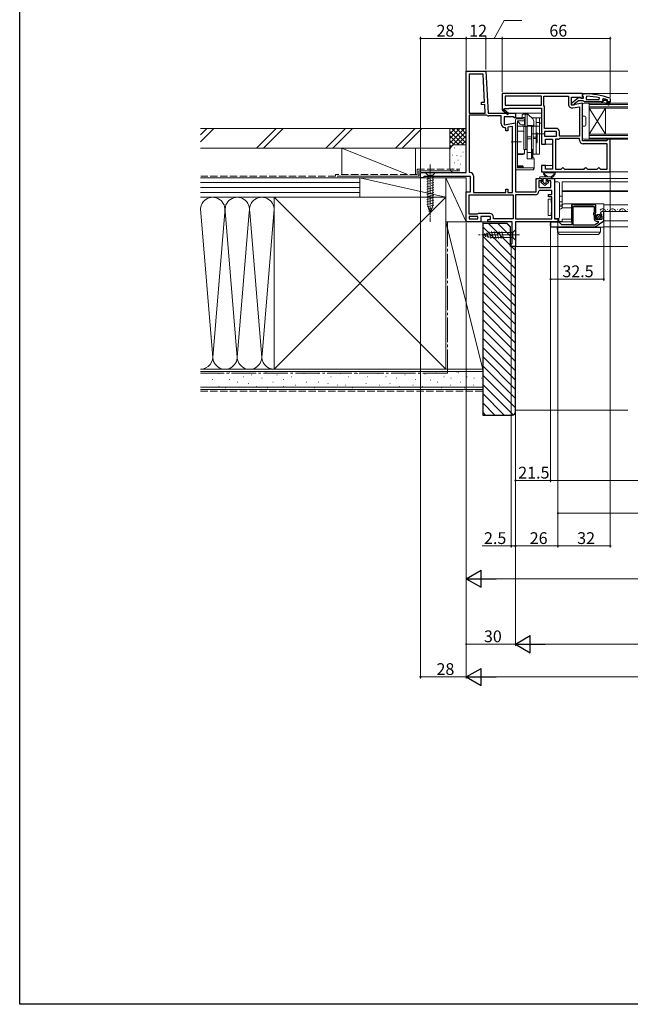
# Model space of a CAD drawing. Extents: x 0 to 1386, y 0 to 2241.
# Drawn here: x 0 to 373, y 0 to 602 of the extents above; entities that cross this region are included whole.
import ezdxf

# ---------------------------------------------------------------- set-up
doc = ezdxf.new("R2010")
doc.units = 0
doc.linetypes.add('YCENTER_1', pattern=[13, 10, -1, 1, -1])
doc.linetypes.add('YHIDDEN_1', pattern=[4, 3, -1])
for name, color, linetype, lineweight in [('YKK_11', 7, 'CONTINUOUS', 30), ('YKK_12', 2, 'CONTINUOUS', 13), ('YKK_13', 4, 'CONTINUOUS', 13), ('YKK_D', 6, 'CONTINUOUS', 13), ('YSS_K', 3, 'CONTINUOUS', 13)]:
    doc.layers.add(name, color=color, linetype=linetype, lineweight=lineweight)
doc.layers.add('YKK_ZWAK', color=7, linetype='CONTINUOUS')
doc.styles.get("Standard").update_dxf_attribs({"font": 'txt', "bigfont": 'BIGFONT'})

msp = doc.modelspace()

# ---------------------------------------------------------------- linework, layer by layer
at = {"layer": 'YKK_11', "color": 0, "linetype": 'ByBlock', "lineweight": -2, "ltscale": 0.5}
for p, q in [((273, 508.1), (273, 570)), ((273, 570), (285, 570)), ((274.8, 568.2), (274.8, 544.5)), ((283.29, 568.2), (274.8, 568.2)), ((274.8, 568.2), (274.8, 544.5)), ((284.18, 551.18), (283.29, 568.2)), ((285, 570), (286.34, 544.5)), ((344, 556.5), (295, 556.5)), ((295, 556.5), (295, 546.63)), ((319, 554.7), (296.8, 554.7)), ((296.8, 554.7), (296.8, 549.3)), ((319, 554.7), (296.8, 554.7)), ((319, 549.3), (319, 554.7)), ((320.4, 549.3), (320.4, 554.7)), ((320.4, 554.7), (335.4, 554.7)), ((335.4, 554.7), (335.4, 549.89)), ((337.2, 549.29), (337.2, 554.1)), ((337.2, 554.1), (342.56, 554.1)), ((342.56, 554.1), (343.42, 553.56)), ((343.42, 553.56), (344, 553.88)), ((344, 553.88), (344, 556.5)), ((282.19, 551.08), (284.18, 551.18)), ((282.27, 549.58), (282.19, 551.08)), ((284.26, 549.68), (282.27, 549.58)), ((284.53, 544.5), (284.26, 549.68)), ((296.8, 549.3), (319, 549.3)), ((299, 547.2), (299, 547.5)), ((299, 547.5), (319, 547.5)), ((319, 547.5), (319, 532.43)), ((320.45, 549.14), (320.4, 549.3)), ((320.8, 535.1), (320.8, 547.92)), ((344, 550.49), (337.2, 549.29)), ((338.1, 547.62), (342.2, 548.35)), ((342.2, 548.35), (342.2, 530.3)), ((342.2, 548.35), (342.2, 530.3)), ((344, 527.5), (344, 550.49)), ((274.8, 544.5), (284.53, 544.5)), ((285.39, 543.1), (274.8, 543.1)), ((274.8, 543.1), (274.8, 508.6)), ((285.65, 543.03), (285.39, 543.1)), ((286.34, 544.5), (303, 544.5)), ((294.4, 542.7), (286.84, 542.7)), ((294.4, 537.89), (294.4, 542.7)), ((295, 546.63), (294.92, 546.5)), ((294.92, 546.5), (298.34, 543.6)), ((296.07, 546.9), (296.25, 547.2)), ((298.86, 544.21), (296.14, 546.52)), ((301.56, 542.1), (296.2, 542.1)), ((296.2, 542.1), (296.2, 537.29)), ((296.25, 547.2), (299, 547.2)), ((298.34, 543.6), (298.86, 544.21)), ((302.42, 541.56), (301.56, 542.1)), ((303, 541.88), (302.42, 541.56)), ((303, 544.5), (303, 541.88)), ((296.2, 537.29), (303, 538.49)), ((297.2, 535.09), (296.7, 535.59)), ((301.2, 536.35), (298.4, 535.85)), ((298.4, 535.85), (298.4, 533.59)), ((301.2, 496), (301.2, 536.35)), ((301.2, 496), (301.2, 536.35)), ((303, 538.49), (303, 496.4)), ((297.2, 533.59), (297.2, 535.09)), ((298.4, 533.59), (297.2, 533.59)), ((319, 532.43), (319.19, 532.04)), ((319.19, 531.57), (319, 531.18)), ((319, 531.18), (319, 525.5)), ((319.19, 532.04), (319.19, 531.57)), ((328, 535.1), (320.8, 535.1)), ((328.2, 533.3), (320.8, 533.3)), ((320.8, 533.3), (320.8, 530.3)), ((328.2, 533.3), (320.8, 533.3)), ((320.8, 530.3), (328.2, 530.3)), ((328.2, 530.3), (328.2, 533.3)), ((330, 530.3), (330, 533.1)), ((342.2, 530.3), (330, 530.3)), ((319, 525.5), (321.5, 525.5)), ((321.5, 525.5), (321.5, 528.5)), ((321.5, 528.5), (325.7, 528.5)), ((325.7, 528.5), (325.7, 510.3)), ((327.5, 528.5), (327.5, 510.3)), ((328.67, 528.5), (327.5, 528.5)), ((327.5, 528.5), (327.5, 510.3)), ((330, 528.9), (329.89, 528.87)), ((342.2, 528.9), (330, 528.9)), ((342.2, 528), (342.2, 528.9)), ((358.7, 527.5), (344, 527.5)), ((359.2, 525.7), (344.5, 525.7)), ((359.2, 528), (358.7, 527.5)), ((359.7, 528.5), (359.2, 528)), ((359.2, 510.3), (359.2, 525.7)), ((361, 528.5), (359.7, 528.5)), ((361, 508.5), (361, 528.5)), ((321.5, 512.5), (319, 512.5)), ((319, 512.5), (319, 508.5)), ((321.5, 510.3), (321.5, 512.5)), ((331.5, 510.8), (332, 511.3)), ((332, 511.3), (332.5, 510.8)), ((345.5, 510.8), (346, 511.3)), ((346, 511.3), (346.5, 510.8)), ((353.5, 510.8), (354, 511.3)), ((354, 511.3), (354.5, 510.8)), ((245, 505), (245, 508.1)), ((245, 508.1), (273, 508.1)), ((246.82, 505.35), (246.35, 505)), ((247.3, 505.7), (246.82, 505.35)), ((275.5, 505.7), (247.3, 505.7)), ((274.8, 508.6), (275.3, 508.1)), ((275.5, 496.4), (275.5, 505.7)), ((277.3, 506.1), (277.3, 496)), ((319, 508.5), (361, 508.5)), ((325.7, 510.3), (321.5, 510.3)), ((327.5, 510.3), (331, 510.3)), ((331, 510.3), (331.5, 510.8)), ((332.5, 510.8), (333, 510.3)), ((333, 510.3), (345, 510.3)), ((345, 510.3), (345.5, 510.8)), ((346.5, 510.8), (347, 510.3)), ((347, 510.3), (353, 510.3)), ((353, 510.3), (353.5, 510.8)), ((354.5, 510.8), (355, 510.3)), ((355, 510.3), (359.2, 510.3)), ((246.35, 505), (245, 505)), ((315.6, 496.4), (315.6, 504.5)), ((315.6, 504.5), (319.2, 504.5)), ((319.2, 503), (317.4, 503)), ((317.4, 503), (317.4, 499)), ((319.2, 504.5), (319.2, 503)), ((322.7, 503), (322.7, 504.5)), ((322.7, 504.5), (327, 504.5)), ((324.6, 503), (322.7, 503)), ((324.6, 499), (324.6, 503)), ((327, 504.5), (327, 479.8)), ((273, 478), (273, 496.4)), ((273, 496.4), (275.5, 496.4)), ((274.8, 494.6), (301.6, 494.6)), ((274.8, 482.7), (274.8, 494.6)), ((274.8, 494.6), (301.6, 494.6)), ((277.3, 496), (297.2, 496)), ((297.2, 496), (297.2, 498)), ((297.2, 498), (298.4, 498)), ((298.4, 498), (298.4, 496)), ((298.4, 496), (301.2, 496)), ((301.6, 494.6), (301.6, 479.8)), ((303, 496.4), (315.6, 496.4)), ((315.11, 494.6), (303, 494.6)), ((303, 494.6), (303, 479.8)), ((317.4, 499), (324.6, 499)), ((317.9, 497.2), (317.4, 496.74)), ((325.2, 497.2), (317.9, 497.2)), ((323.2, 493.2), (323.2, 494.7)), ((323.2, 494.7), (325.2, 494.7)), ((325.2, 494.7), (325.2, 497.2)), ((325.2, 493.2), (323.2, 493.2)), ((325.2, 479.8), (325.2, 493.2)), ((338.83, 488.5), (337.5, 488.5)), ((337.5, 488.5), (337.5, 476.2)), ((338.4, 476), (338.4, 487.3)), ((338.4, 487.3), (351.2, 487.3)), ((339, 488.4), (338.83, 488.5)), ((339.17, 488.3), (339, 488.4)), ((350.43, 488.3), (339.17, 488.3)), ((350.6, 488.4), (350.43, 488.3)), ((350.77, 488.5), (350.6, 488.4)), ((352.1, 488.5), (350.77, 488.5)), ((351.2, 487.3), (351.2, 484)), ((352.1, 483.67), (352.1, 488.5)), ((279.7, 482.7), (274.8, 482.7)), ((280, 481.3), (274.8, 481.3)), ((274.8, 481.3), (274.8, 479.8)), ((280.1, 482.9), (279.7, 482.7)), ((280, 479.8), (280, 481.3)), ((280.5, 483.1), (280.1, 482.9)), ((287.3, 483.1), (280.5, 483.1)), ((287.8, 481.3), (281.8, 481.3)), ((281.8, 481.3), (281.8, 478)), ((287.8, 479.5), (287.8, 481.3)), ((351.2, 484), (350.96, 483.71)), ((351.09, 482.16), (351.2, 481.93)), ((351.2, 481.93), (351.2, 479.7)), ((351.65, 483.13), (352.1, 483.67)), ((351.8, 482.8), (351.65, 483.13)), ((352.1, 482.5), (351.8, 482.8)), ((352.1, 479.5), (352.1, 482.5)), ((354.9, 483.12), (355.15, 482.91)), ((355.15, 482.91), (355.47, 482.99)), ((355.74, 482.52), (355.16, 481.95)), ((355.16, 481.95), (355.27, 481.7)), ((355.27, 481.7), (355.9, 481.7)), ((355.47, 482.99), (355.74, 482.52)), ((355.9, 481.7), (355.9, 479.5)), ((357, 484.3), (356.2, 484.3)), ((357, 478.7), (357, 484.3)), ((277.24, 478), (273, 478)), ((274.8, 479.8), (280, 479.8)), ((274.8, 479.8), (280, 479.8)), ((277.43, 478.12), (277.24, 478)), ((277.97, 478.12), (277.43, 478.12)), ((278.16, 478), (277.97, 478.12)), ((281.8, 478), (278.16, 478)), ((286.2, 478), (286.2, 479.5)), ((286.2, 479.5), (287.8, 479.5)), ((301, 478), (286.2, 478)), ((289.6, 479.8), (289.6, 480.8)), ((301.6, 479.8), (289.6, 479.8)), ((301, 465.09), (301, 478)), ((303, 479.8), (325.2, 479.8)), ((303, 479.8), (325.2, 479.8)), ((329, 478), (303, 478)), ((303, 478), (303, 463)), ((329.7, 477.8), (324.5, 477.8)), ((324.5, 477.8), (324.5, 475)), ((327, 479.8), (329, 479.8)), ((329, 479.8), (329, 478)), ((331.3, 476.2), (329.7, 477.8)), ((337.5, 476.2), (331.3, 476.2)), ((351.39, 476), (338.4, 476)), ((351.39, 476), (338.4, 476)), ((353.5, 477.48), (351.39, 476)), ((351.7, 475), (357, 478.7)), ((355.9, 479.5), (352.1, 479.5)), ((352.4, 478.5), (353.5, 478.5)), ((353.5, 478.5), (353.5, 477.48)), ((324.5, 475), (351.7, 475)), ((300.5, 464.5), (300.75, 464.8)), ((300.5, 463), (300.5, 464.5)), ((300.75, 464.8), (301, 465.09)), ((303, 463), (300.5, 463))]:
    msp.add_line(p, q, dxfattribs=at)
at = {"layer": 'YKK_11', "color": 0, "linetype": 'ByBlock', "lineweight": -2}
for p, q in [((337.5, 550.78), (341.48, 553.89)), ((341.48, 553.89), (342.9, 553.7)), ((342.9, 553.7), (343.3, 553.5)), ((343.3, 553.5), (344.7, 553.5)), ((344, 555.26), (344, 556.3)), ((344, 556.3), (345, 556.3)), ((344.35, 554.78), (344, 555.26)), ((344.7, 554.3), (344.35, 554.78)), ((344.7, 553.5), (344.7, 554.3)), ((346.72, 554.76), (346.2, 554.26)), ((346.2, 554.26), (346.2, 552.8)), ((354.27, 552.8), (354.37, 553.79)), ((360.67, 553.55), (361, 553.08)), ((337.5, 549.3), (337.5, 550.78)), ((338.5, 549.3), (337.5, 549.3)), ((339, 549.81), (338.5, 549.3)), ((339.2, 550.21), (339, 549.81)), ((341.5, 552), (339.2, 550.21)), ((344.2, 552), (341.5, 552)), ((344.68, 551.65), (344.2, 552)), ((345.15, 551.3), (344.68, 551.65)), ((355.7, 551.3), (345.15, 551.3)), ((346.2, 552.8), (354.27, 552.8)), ((346.2, 552.8), (354.27, 552.8)), ((355.7, 551.3), (355.7, 551.1)), ((356.5, 551.3), (355.7, 551.3)), ((355.7, 551.1), (356, 550.8)), ((356, 550.8), (357.7, 550.8)), ((356.83, 553.22), (356.2, 552.73)), ((356.2, 552.73), (356.2, 552.38)), ((356.91, 552.4), (356.2, 552.4)), ((356.2, 552.4), (356.2, 552.38)), ((356.91, 552.4), (356.2, 552.4)), ((356.2, 552.38), (356.58, 551.9)), ((356.58, 551.9), (356.5, 551.3)), ((357.2, 552.14), (356.91, 552.4)), ((358.2, 552.14), (357.2, 552.14)), ((357.7, 550.8), (359.93, 549.52)), ((358.49, 552.4), (358.2, 552.14)), ((359.33, 552.4), (358.49, 552.4)), ((360.18, 549.95), (358.7, 550.8)), ((358.7, 550.8), (360.5, 550.8)), ((359.1, 551.9), (359.4, 552.2)), ((361, 551.3), (359.1, 551.3)), ((361, 551.3), (359.1, 551.3)), ((359.33, 552.4), (359.2, 552.5)), ((359.4, 552.21), (359.33, 552.4)), ((359.4, 552.2), (359.4, 552.21)), ((360.5, 550.8), (360.5, 550.3)), ((360.5, 550.3), (361, 550.3)), ((361, 553.08), (361, 551.3)), ((361, 550.3), (361, 551.3))]:
    msp.add_line(p, q, dxfattribs=at)
for centre, radius, start, end in [((345, 510.3), 46, 70.08295, 90), ((344.64, 507.39), 47.41, 78.14921, 87.47845), ((345.05, 510.3), 44.5, 71.46617, 74.64706), ((359.1, 551.6), 0.3, 89.99999, 270.00001), ((360.05, 549.74), 0.25, 239.99995, 59.99997)]:
    msp.add_arc(centre, radius, start, end, dxfattribs=at)
at = {"layer": 'YKK_11', "color": 0, "linetype": 'ByBlock', "lineweight": -2, "ltscale": 0.5}
for centre, radius, start, end in [((318.5, 547.92), 2.3, 359.99999, 32.20423), ((337.7, 549.89), 2.3, 180.00001, 279.99999), ((286.84, 545), 2.3, 238.9973, 270.00004), ((295.95, 546.68), 0.25, 59.99997, 319.64296), ((296.7, 537.89), 2.3, 180.00001, 269.99999), ((328, 533.1), 2, 0.00001, 89.99999), ((328.67, 530.7), 2.2, 270, 303.55733), ((344.5, 528), 2.3, 180.00001, 269.99999), ((275.3, 506.1), 2, 0.00001, 89.99999), ((315.11, 496.9), 2.3, 269.99999, 355.90396), ((287.3, 480.8), 2.3, 0.00001, 89.99999), ((351.8, 483), 1.1, 139.99999, 229.99481), ((356.2, 483), 1.3, 89.99998, 174.7841), ((352.4, 479.7), 1.2, 180.00001, 269.99999)]:
    msp.add_arc(centre, radius, start, end, dxfattribs=at)
at = {"layer": 'YKK_12'}
for p, q in [((284.32, 570), (371.75, 570)), ((343.5, 556.5), (371.75, 556.5)), ((302.5, 544.5), (319, 544.5)), ((302.5, 541.6), (307.2, 541.6)), ((312.9, 541.6), (319, 541.6)), ((302, 538.3), (303, 538.3)), ((317.8, 538.3), (319, 538.3)), ((320.3, 525.5), (325.7, 525.5)), ((320.3, 512.5), (325.7, 512.5)), ((360, 508.5), (371.75, 508.5)), ((326.5, 504.5), (371.75, 504.5)), ((331.5, 486.49), (331.5, 502.5)), ((331.5, 502.5), (371.75, 502.5)), ((331.5, 497), (371.75, 497)), ((331.5, 496.5), (371.75, 496.5)), ((357, 488.5), (371.75, 488.5)), ((357, 484.3), (371.75, 484.3)), ((280.8, 478), (286.7, 478)), ((357, 478.7), (371.75, 478.7)), ((357, 475), (371.75, 475)), ((302.5, 463), (371.75, 463))]:
    msp.add_line(p, q, dxfattribs=at)
at = {"layer": 'YKK_12', "linetype": 'Continuous'}
for p, q in [((348, 547.5), (348, 550.5)), ((348, 550.5), (371.75, 550.5)), ((348, 549.8), (371.75, 549.8)), ((371.75, 548.2), (348, 548.2)), ((371.75, 547.5), (348, 547.5)), ((348, 531.5), (348, 547.5)), ((348, 531.5), (358, 547.5)), ((348, 547.5), (358, 531.5)), ((358, 531.5), (358, 547.5)), ((348, 531.5), (371.75, 531.5)), ((348, 528.5), (348, 531.5)), ((348, 530.8), (371.75, 530.8)), ((371.75, 529.2), (348, 529.2)), ((371.75, 528.5), (348, 528.5)), ((356.3, 484.8), (356.5, 484.8)), ((359.3, 485.56), (359.5, 485.56)), ((362.3, 484.8), (362.5, 484.8)), ((365.3, 485.56), (365.5, 485.56)), ((368.3, 484.8), (368.5, 484.8)), ((371.3, 485.56), (371.5, 485.56))]:
    msp.add_line(p, q, dxfattribs=at)
for centre, start, end in [((356.4, 484.34), 29.20254, 150.79746), ((359.4, 486.02), 209.20254, 330.79746), ((362.4, 484.34), 29.20254, 150.79746), ((365.4, 486.02), 209.20254, 330.79746), ((368.4, 484.34), 29.20254, 150.79746), ((371.4, 486.02), 209.20254, 281.75205)]:
    msp.add_arc(centre, 1.72, start, end, dxfattribs=at)
at = {"layer": 'YKK_13'}
for p, q in [((344, 549.5), (344, 542.8)), ((347.7, 550.5), (345, 550.5)), ((348, 550.2), (348, 528.8)), ((307.2, 541), (307.2, 543.3)), ((310.49, 543.8), (307.7, 543.8)), ((309, 541.8), (307.7, 541.8)), ((309, 536.43), (309, 543.3)), ((310.3, 536.5), (310.3, 543.3)), ((313.61, 540.89), (310.85, 543.65)), ((317.8, 541.6), (313, 541.6)), ((313, 541.5), (313, 541.6)), ((315.8, 519.3), (315.8, 541.6)), ((317.8, 519.3), (317.8, 541.6)), ((344.3, 542.5), (345.5, 542.5)), ((346, 542), (346, 537)), ((303, 511), (303, 539.8)), ((308.5, 541), (304.2, 541)), ((304.2, 511), (304.2, 539.8)), ((308.5, 539.8), (304.2, 539.8)), ((304.2, 539.8), (305.94, 537.73)), ((304.2, 533.42), (304.2, 539.1)), ((309, 536.43), (304.7, 536.43)), ((308.5, 537.3), (306.86, 537.3)), ((308.1, 522.3), (308.1, 536.3)), ((309.3, 536.3), (308.1, 536.3)), ((308.5, 537.3), (308.5, 541)), ((309, 539.6), (308.5, 539.6)), ((309.3, 536.3), (310.3, 536.3)), ((309.3, 536.3), (309.3, 522.3)), ((309.3, 522.3), (309.3, 536.3)), ((313.2, 536.8), (310.3, 536.8)), ((310.3, 536.5), (312.8, 536.5)), ((310.3, 516.48), (310.3, 536.5)), ((310.3, 536.3), (310.3, 522.3)), ((312.8, 536.5), (312.8, 516.48)), ((312.8, 536.3), (313.8, 536.3)), ((312.8, 536.3), (312.8, 522.3)), ((317.8, 536.5), (313.8, 536.5)), ((313.8, 519.3), (313.8, 536.5)), ((313.8, 536.3), (313.8, 522.3)), ((314.2, 536.5), (314.2, 539.47)), ((317.8, 538.8), (315.8, 538.8)), ((344, 536.2), (344, 529.5)), ((345.5, 536.5), (344.3, 536.5)), ((307.5, 533.42), (304.2, 533.42)), ((310.3, 529.87), (312.8, 529.87)), ((320.3, 531.8), (313.3, 531.8)), ((313.8, 529.69), (315.8, 529.69)), ((316.4, 532.3), (315.8, 532.3)), ((315.8, 526.3), (315.8, 532.3)), ((316.4, 526.3), (316.4, 532.3)), ((306.7, 526.8), (300.5, 526.8)), ((310.3, 528.73), (312.8, 528.73)), ((313.8, 528.91), (315.8, 528.91)), ((316.4, 526.3), (315.8, 526.3)), ((345, 528.5), (347.7, 528.5)), ((307.5, 519.51), (304.2, 519.51)), ((307.5, 519.07), (304.2, 519.07)), ((304.2, 512.26), (304.2, 519.07)), ((309.3, 522.3), (308.1, 522.3)), ((308.5, 520.07), (308.5, 522.3)), ((309.3, 522.3), (310.3, 522.3)), ((310.3, 516.48), (310.3, 522.3)), ((312.8, 520.3), (310.3, 520.3)), ((312.8, 522.3), (313.8, 522.3)), ((313.2, 522.16), (312.8, 522.16)), ((312.8, 517.23), (312.8, 522.16)), ((313.2, 517.23), (313.2, 522.16)), ((313.6, 522.3), (313.6, 517.23)), ((317.8, 519.3), (313.8, 519.3)), ((304.2, 511.8), (304.2, 512.26)), ((304.2, 512.26), (307.33, 512.26)), ((307.7, 511.8), (304.7, 511.8)), ((307.6, 511.3), (304.7, 511.3)), ((307.7, 511), (307.7, 511.89)), ((313.9, 516.48), (310.3, 516.48)), ((313.9, 517.23), (312.8, 517.23)), ((314.4, 516.73), (314.4, 510.56)), ((304.2, 511), (314, 511)), ((304.2, 509.8), (314, 509.8)), ((314, 509.8), (314, 511)), ((327.26, 508.5), (320.34, 508.5)), ((322.17, 507.9), (321.74, 507.9)), ((323.4, 507.9), (322.97, 507.9)), ((324.63, 507.9), (324.2, 507.9)), ((325.86, 507.9), (325.43, 507.9))]:
    msp.add_line(p, q, dxfattribs=at)
at = {"layer": 'YKK_13', "linetype": 'YCENTER_1', "lineweight": 13, "ltscale": 0.5}
msp.add_line((251, 513.1), (251, 478.1), dxfattribs=at)
at = {"layer": 'YKK_13', "linetype": 'Continuous', "lineweight": 13, "ltscale": 0.5}
for p, q in [((254.1, 508.1), (247.9, 508.1)), ((247.9, 508.1), (249.45, 506.55)), ((249.45, 506.55), (249.45, 488.02)), ((252.55, 506.55), (249.45, 506.55)), ((254.1, 508.1), (252.55, 506.55)), ((252.55, 488.02), (252.55, 506.55)), ((248.9, 504.12), (253.1, 505.25)), ((248.9, 502.57), (253.1, 503.7)), ((248.9, 501.02), (253.1, 502.14)), ((248.9, 499.47), (253.1, 500.59)), ((248.9, 497.91), (253.1, 499.04)), ((248.9, 496.36), (253.1, 497.49)), ((248.9, 494.81), (253.1, 495.93)), ((248.9, 493.25), (253.1, 494.38)), ((248.9, 491.7), (253.1, 492.83)), ((248.9, 490.15), (253.1, 491.27)), ((248.9, 488.6), (253.1, 489.72)), ((249.16, 487.11), (253.1, 488.17)), ((251, 483.1), (249.45, 488.02)), ((251, 483.1), (252.55, 488.02)), ((249.61, 485.68), (252.65, 486.49)), ((250.06, 484.25), (252.11, 484.8))]:
    msp.add_line(p, q, dxfattribs=at)
at = {"layer": 'YKK_13', "linetype": 'Continuous'}
for p, q in [((318.3, 505.5), (325.85, 505.5)), ((325.85, 505.5), (324.4, 504.5)), ((324.4, 504.5), (325.85, 505.5)), ((319.3, 504.5), (318.3, 504.5)), ((319.3, 504.5), (318.3, 504.5)), ((320.95, 500.2), (318.67, 502.14)), ((320.95, 500.2), (318.67, 502.14)), ((318.8, 502.5), (319.3, 502.5)), ((319.3, 502.5), (318.8, 502.5)), ((319.3, 502.5), (319.3, 504.5)), ((319.3, 502.5), (319.3, 504.5)), ((320, 504.2), (320, 502.2)), ((320, 504.2), (320, 502.2)), ((320.11, 501.97), (320.76, 501.42)), ((320.76, 501.42), (320.11, 501.97)), ((321.6, 504.5), (320.3, 504.5)), ((321.6, 504.5), (320.3, 504.5)), ((323.23, 502.14), (320.95, 500.2)), ((320.95, 500.2), (323.23, 502.14)), ((321.14, 501.42), (321.79, 501.97)), ((321.14, 501.42), (321.79, 501.97)), ((321.9, 502.2), (321.9, 504.2)), ((321.9, 502.2), (321.9, 504.2)), ((322.6, 504.5), (322.6, 502.5)), ((324.4, 504.5), (322.6, 504.5)), ((322.6, 502.5), (322.6, 504.5)), ((324.4, 504.5), (322.6, 504.5)), ((322.6, 502.5), (323.1, 502.5)), ((323.1, 502.5), (322.6, 502.5)), ((327, 501.49), (327, 501.99)), ((327, 481.01), (327, 501.49)), ((327.5, 502.49), (329, 502.5)), ((330, 501.5), (330, 481)), ((330.2, 493.8), (331.5, 493.77)), ((323, 491.8), (324.8, 491.8)), ((323, 489.8), (323, 491.8)), ((323, 483.8), (323, 489.8)), ((324.8, 491.8), (324.8, 490.2)), ((330.2, 490.3), (331.5, 490.27)), ((331.5, 488.33), (330.2, 488.3)), ((331.5, 487.54), (330.2, 487.52)), ((331.59, 488.01), (331.58, 487.41)), ((331.58, 486.91), (331.58, 487.41)), ((331.59, 488.01), (331.59, 488.01)), ((331.65, 488.15), (332.01, 488.51)), ((332.01, 488.51), (332.29, 488.8)), ((332.79, 489), (337.99, 489)), ((337.29, 488.31), (337.21, 479.5)), ((352.03, 489), (337.99, 489)), ((352.03, 489), (354.16, 489)), ((355.15, 489), (354.16, 489)), ((355.15, 489), (357, 489)), ((357, 489), (357, 488.31)), ((357, 484.3), (357, 488.31)), ((323, 481.8), (323, 483.8)), ((323, 481.8), (324.8, 481.8)), ((324.8, 483.4), (324.8, 481.8)), ((330, 485.6), (330.78, 486.06)), ((330.78, 486.06), (331.75, 486.63)), ((337.27, 486.56), (331.88, 486.6)), ((357, 479.5), (357, 484.3)), ((324.3, 477.1), (324.3, 475.7)), ((336.9, 478), (325.2, 478)), ((327, 480.51), (327, 481.01)), ((329, 480), (327.5, 480.01)), ((329, 478.6), (329, 480)), ((329, 478.3), (329, 478.6)), ((329.65, 478.34), (329, 478.3)), ((329.5, 478.6), (329.49, 480.13)), ((331.5, 478.3), (329.8, 478.3)), ((331.5, 478.3), (331.51, 479.3)), ((331.5, 478), (331.5, 478.3)), ((331.81, 479.6), (337.21, 479.65)), ((337.21, 479.5), (337.2, 478.3)), ((357, 478.4), (357, 479.5)), ((357, 474.96), (357, 478.4)), ((283, 470), (287.92, 471.55)), ((283, 470), (287.92, 471.55)), ((283, 470), (287.92, 468.45)), ((284.7, 468.89), (284.15, 470.94)), ((286.39, 468.35), (285.58, 471.39)), ((288.07, 467.9), (287.01, 471.84)), ((301.45, 471.55), (287.92, 471.55)), ((289.62, 467.9), (288.49, 472.1)), ((291.17, 467.9), (290.05, 472.1)), ((292.73, 467.9), (291.6, 472.1)), ((294.28, 467.9), (293.15, 472.1)), ((295.83, 467.9), (294.71, 472.1)), ((303, 473.1), (301.45, 471.55)), ((301.45, 471.55), (301.45, 468.45)), ((303, 466.9), (303, 473.1)), ((325.2, 474.8), (351.52, 474.8)), ((328.77, 471.89), (328.6, 474.6)), ((328.6, 474.6), (329.6, 474.6)), ((328.79, 471.8), (354.92, 471.8)), ((328.84, 471.71), (328.82, 471.73)), ((329.71, 470.51), (328.84, 471.71)), ((329.6, 474.6), (354.1, 474.6)), ((330.52, 470.3), (330.12, 470.3)), ((353.18, 470.3), (330.52, 470.3)), ((334.61, 474.6), (334.62, 474.8)), ((351.52, 474.8), (357, 474.8)), ((353.58, 470.3), (353.18, 470.3)), ((354.87, 471.71), (353.99, 470.51)), ((354.1, 474.6), (355.1, 474.6)), ((354.88, 471.73), (354.87, 471.71)), ((355.1, 474.6), (354.94, 471.89)), ((357, 474.8), (357, 474.96)), ((301.45, 468.45), (287.92, 468.45)), ((303, 466.9), (301.45, 468.45))]:
    msp.add_line(p, q, dxfattribs=at)
at = {"layer": 'YKK_13', "linetype": 'Continuous', "ltscale": 0.5}
for p, q in [((352.3, 481.11), (353.79, 482.6)), ((352.72, 480.12), (354.78, 482.17)), ((353.71, 479.7), (355.2, 481.18))]:
    msp.add_line(p, q, dxfattribs=at)
at = {"layer": 'YKK_13', "linetype": 'YCENTER_1'}
msp.add_line((305.5, 470), (280.5, 470), dxfattribs=at)
at = {"layer": 'YKK_13', "linetype": 'Continuous', "ltscale": 0.5}
msp.add_circle((353.75, 481.15), 1.45, dxfattribs=at)
at = {"layer": 'YKK_13'}
for centre, radius, start, end in [((345, 549.5), 1, 90, 180), ((347.7, 550.2), 0.3, 0, 90), ((307.7, 543.3), 0.5, 90, 180), ((307.7, 542.3), 0.5, 180, 270), ((309.5, 543.3), 0.5, 90, 180), ((309.8, 543.3), 0.5, 0, 90), ((310.49, 543.3), 0.5, 45, 90), ((344.3, 542.8), 0.3, 180, 270), ((345.5, 542), 0.5, 0, 90), ((304.2, 539.8), 1.2, 90, 180), ((304.7, 539.1), 0.5, 122.3074, 180), ((304.7, 535.93), 0.5, 90, 180), ((306.86, 538.5), 1.2, 220, 270), ((313.2, 537.8), 1, 270, 0), ((312.2, 539.47), 2, 0, 45), ((344.3, 536.2), 0.3, 90, 180), ((345.5, 537), 0.5, 270, 0), ((307.5, 532.42), 1, 36.8699, 90), ((345, 529.5), 1, 180, 270), ((347.7, 528.8), 0.3, 270, 0), ((307.5, 520.51), 1, 270, 0), ((307.5, 520.07), 1, 270, 0), ((313.2, 523.1), 1, 293.57818, 306.8699), ((304.7, 512.3), 0.5, 184.75484, 270), ((304.7, 511.8), 0.5, 180, 270), ((307.6, 511.8), 0.5, 270, 281.53696), ((313.9, 516.73), 0.5, 0, 90), ((313.9, 515.98), 0.5, 0, 90), ((304.2, 511), 1.2, 180, 270), ((313.9, 510.56), 0.5, 281.53696, 0), ((320.34, 508.2), 0.3, 90, 188.20609), ((321.12, 507.6), 0.3, 110.02209, 202.28177), ((321.03, 507.1), 0.2, 153.36701, 266.63299), ((320.58, 507.33), 0.3, 333.36701, 23.14776), ((320.91, 508.17), 0.3, 290.02209, 328.16514), ((321, 506.6), 0.3, 36.85224, 86.63299), ((321.34, 507.9), 0.2, 36.8699, 148.16514), ((321.74, 508.2), 0.3, 216.8699, 270), ((322.17, 508.2), 0.3, 270, 323.1301), ((322.57, 507.9), 0.2, 36.8699, 143.1301), ((322.97, 508.2), 0.3, 216.8699, 270), ((323.4, 508.2), 0.3, 270, 323.1301), ((323.8, 507.9), 0.2, 36.8699, 143.1301), ((324.2, 508.2), 0.3, 216.8699, 270), ((324.63, 508.2), 0.3, 270, 323.1301), ((325.03, 507.9), 0.2, 36.8699, 143.1301), ((325.43, 508.2), 0.3, 216.8699, 270), ((325.86, 508.2), 0.3, 270, 323.1301), ((326.26, 507.9), 0.2, 31.83486, 143.1301), ((326.6, 506.6), 0.3, 93.36701, 143.14776), ((326.69, 508.17), 0.3, 211.83486, 249.97791), ((326.57, 507.1), 0.2, 273.36701, 26.63299), ((326.48, 507.6), 0.3, 337.71823, 69.97791), ((327.02, 507.33), 0.3, 156.85224, 206.63299), ((327.26, 508.2), 0.3, 351.79391, 90)]:
    msp.add_arc(centre, radius, start, end, dxfattribs=at)
at = {"layer": 'YKK_13', "linetype": 'Continuous'}
for centre, radius, start, end in [((318.3, 505), 0.5, 90.11462, 269.88538), ((318.3, 505), 0.5, 89.88541, 270), ((323.8, 508.7), 3.8, 188.20609, 237.36313), ((323.8, 508.7), 3.2, 202.28177, 203.14776), ((323.8, 508.7), 3.2, 216.85224, 323.14776), ((323.8, 508.7), 3.8, 302.63687, 351.79391), ((323.8, 508.7), 3.2, 336.85224, 337.71823), ((318.3, 505), 0.5, 269.88533, 269.99998), ((318.8, 502.3), 0.202, 90, 229.53619), ((318.8, 502.3), 0.202, 90, 229.53619), ((320.3, 504.2), 0.3, 90, 180), ((320.3, 504.2), 0.3, 90, 180), ((320.3, 502.2), 0.3, 180, 229.53619), ((320.3, 502.2), 0.3, 180, 229.53619), ((320.95, 501.65), 0.3, 229.53619, 310.46381), ((320.95, 501.65), 0.3, 229.53619, 310.46381), ((321.6, 504.2), 0.3, 0, 90), ((321.6, 504.2), 0.3, 0, 90), ((321.6, 502.2), 0.3, 310.46381, 0), ((321.6, 502.2), 0.3, 310.46381, 0), ((323.1, 502.3), 0.202, 310.46378, 89.99997), ((323.1, 502.3), 0.202, 310.46381, 90), ((327.5, 501.99), 0.5, 90.5, 180), ((329, 501.5), 1, 0, 90), ((330.2, 494), 0.2, 180, 269), ((325.3, 490.2), 0.5, 233.1301, 258.46304), ((330.2, 490.5), 0.2, 180, 269), ((330.2, 488.1), 0.2, 91, 180), ((331.79, 488.01), 0.2, 135, 179.5), ((332.79, 488.3), 0.7, 90, 135), ((337.99, 488.3), 0.7, 90, 179.5), ((325.3, 483.4), 0.5, 101.53696, 126.8699), ((331.88, 486.9), 0.3, 179.5, 269.5), ((325.2, 477.1), 0.9, 90, 180), ((325.2, 475.7), 0.9, 180, 270), ((327.5, 480.51), 0.5, 180, 269.5), ((329, 481), 1, 270, 0), ((329.8, 478.6), 0.3, 180.5, 270), ((331.81, 479.3), 0.3, 90.5, 179.5), ((336.9, 478.3), 0.3, 270, 359.5), ((329.07, 471.9), 0.3, 183.5, 216.09486), ((330.12, 470.8), 0.5, 216.09486, 270), ((335.81, 474.5), 0.3, 19.47122, 90), ((349.59, 474.5), 0.3, 90, 160.52878), ((353.58, 470.8), 0.5, 270, 323.90514), ((354.64, 471.9), 0.3, 323.90514, 356.5)]:
    msp.add_arc(centre, radius, start, end, dxfattribs=at)
at = {"layer": 'YKK_13'}
msp.add_open_spline([(307.33, 512.26), (307.34, 512.26), (307.36, 512.26), (307.42, 512.25), (307.48, 512.22), (307.55, 512.18), (307.62, 512.11), (307.67, 512.03), (307.69, 511.95), (307.7, 511.89), (307.7, 511.87), (307.7, 511.87)], degree=3, knots=[0, 0, 0, 0, 0.102038, 0.212699, 0.329299, 0.455838, 0.597284, 0.737509, 0.868587, 0.990644, 1, 1, 1, 1], dxfattribs=at)
at = {"layer": 'YKK_13', "linetype": 'Continuous'}
for points in [[(325, 489.8), (324.87, 489.9), (324.8, 490.05), (324.8, 490.2)], [(324.8, 483.4), (324.8, 483.55), (324.87, 483.71), (325, 483.8)]]:
    msp.add_open_spline(points, degree=3, dxfattribs=at)
msp.add_open_spline([(330, 487.52), (330, 487.52), (330.03, 487.52), (330.1, 487.52), (330.15, 487.52), (330.2, 487.52)], degree=3, knots=[0, 0, 0, 0, 0.5, 0.5, 1, 1, 1, 1], dxfattribs=at)
at = {"layer": 'YKK_D'}
for p, q in [((290, 590), (296.15, 600.98)), ((296.15, 600.98), (307, 600.98)), ((245, 508.6), (245, 591)), ((245, 590), (273, 590)), ((273, 570), (273, 591)), ((273, 581.5), (273, 591)), ((273, 590), (285, 590)), ((285, 571), (285, 591)), ((285, 572), (285, 591)), ((285, 590), (295, 590)), ((295, 557.5), (295, 591)), ((295, 558.5), (295, 591)), ((295, 590), (361, 590)), ((361, 554.08), (361, 591)), ((245, 505.55), (245, 199)), ((361, 508.5), (361, 279)), ((273, 477.5), (273, 259)), ((273, 477.5), (273, 199)), ((273, 476.5), (273, 199)), ((273, 475.5), (273, 219)), ((324.5, 475.4), (324.5, 319)), ((324.5, 475.4), (324.5, 442)), ((324.5, 475.4), (324.5, 319)), ((329, 477.9), (329, 299)), ((329, 477.9), (329, 279)), ((329, 477.9), (329, 279)), ((357, 478.5), (357, 442)), ((300.5, 463), (300.5, 279)), ((303, 462.5), (303, 219)), ((303, 462.5), (303, 279)), ((303, 462.5), (303, 319)), ((303, 461.5), (303, 219)), ((303, 460.5), (303, 279)), ((357, 443), (324.5, 443)), ((324.5, 320), (303, 320)), ((571.5, 320), (324.5, 320)), ((329, 300), (567, 300)), ((300.5, 280), (282.62, 280)), ((303, 280), (300.5, 280)), ((303, 280), (329, 280)), ((329, 280), (361, 280)), ((612.5, 260), (283.5, 260)), ((303, 220), (273, 220)), ((313.5, 220), (1072.5, 220)), ((273, 200), (245, 200)), ((283.5, 200), (1102.5, 200))]:
    msp.add_line(p, q, dxfattribs=at)
at = {"layer": 'YKK_D', "lineweight": -2}
for p, q in [((273, 260), (282.09, 265.25)), ((282.09, 254.75), (282.09, 265.25)), ((273, 260), (282.09, 254.75)), ((273, 260), (291.19, 260)), ((303, 220), (312.09, 225.25)), ((312.09, 214.75), (312.09, 225.25)), ((303, 220), (312.09, 214.75)), ((303, 220), (321.19, 220)), ((273, 200), (282.09, 205.25)), ((282.09, 194.75), (282.09, 205.25)), ((273, 200), (282.09, 194.75)), ((273, 200), (291.19, 200))]:
    msp.add_line(p, q, dxfattribs=at)
at = {"layer": 'YKK_D', "linetype": 'ByBlock', "const_width": 1.02}
for points in [[(245.13, 590, 1), (244.87, 590, 1)], [(272.87, 590, 1), (273.13, 590, 1)], [(273.13, 590, 1), (272.87, 590, 1)], [(284.87, 590, 1), (285.13, 590, 1)], [(285.13, 590, 1), (284.87, 590, 1)], [(294.87, 590, 1), (295.13, 590, 1)], [(295.13, 590, 1), (294.87, 590, 1)], [(360.87, 590, 1), (361.13, 590, 1)], [(324.63, 443, 1), (324.37, 443, 1)], [(356.87, 443, 1), (357.13, 443, 1)], [(303.13, 320, 1), (302.87, 320, 1)], [(324.63, 320, 1), (324.37, 320, 1)], [(324.37, 320, 1), (324.63, 320, 1)], [(329.13, 300, 1), (328.87, 300, 1)], [(300.63, 280, 1), (300.37, 280, 1)], [(302.87, 280, 1), (303.13, 280, 1)], [(303.13, 280, 1), (302.87, 280, 1)], [(328.87, 280, 1), (329.13, 280, 1)], [(329.13, 280, 1), (328.87, 280, 1)], [(360.87, 280, 1), (361.13, 280, 1)], [(273.13, 220, 1), (272.87, 220, 1)], [(245.13, 200, 1), (244.87, 200, 1)]]:
    msp.add_lwpolyline(points, format="xyb", close=True, dxfattribs=at)
at = {"layer": 'YKK_ZWAK'}
for p, q in [((0, 0), (0, 2184)), ((1386, 0), (0, 0))]:
    msp.add_line(p, q, dxfattribs=at)
at = {"layer": 'YSS_K', "color": 0, "linetype": 'Continuous', "ltscale": 1.5}
for p, q in [((110.5, 535), (263, 535)), ((263, 523), (263, 535)), ((110.5, 523), (263, 523)), ((244, 506), (194, 506)), ((244, 509.1), (269, 509.1)), ((244, 509.1), (244, 506)), ((155.5, 493), (260.5, 493)), ((155.5, 479.04), (155.5, 493)), ((260.5, 493), (260.5, 388)), ((155.5, 388), (155.5, 485.5)), ((110.5, 388), (283, 388)), ((260.5, 388), (155.5, 388)), ((283, 375.5), (283, 388)), ((110.5, 375.5), (283, 375.5))]:
    msp.add_line(p, q, dxfattribs=at)
at = {"layer": 'YSS_K', "linetype": 'Continuous', "ltscale": 1.5}
for p, q in [((110.5, 531.13), (114.37, 535)), ((110.5, 526.89), (118.61, 535)), ((144.79, 523), (156.79, 535)), ((149.04, 523), (161.04, 535)), ((187.22, 523), (199.22, 535)), ((191.46, 523), (203.46, 535)), ((229.65, 523), (241.65, 535)), ((233.89, 523), (245.89, 535)), ((263, 535), (273, 535)), ((263, 522), (263, 535)), ((271.86, 535), (263, 526.14)), ((269.03, 535), (263, 528.97)), ((266.2, 535), (263, 531.8)), ((263.37, 535), (263, 534.63)), ((273, 533.31), (263, 523.31)), ((271.31, 525), (263, 533.31)), ((268.49, 525), (263, 530.49)), ((273, 526.14), (264.14, 535)), ((273, 528.97), (266.97, 535)), ((273, 530.49), (267.51, 525)), ((273, 531.8), (269.8, 535)), ((273, 534.63), (272.63, 535)), ((265.67, 524.98), (263, 527.66)), ((263.79, 524.03), (263, 524.83)), ((266, 525), (273, 525)), ((273, 527.66), (270.33, 524.98)), ((237, 507), (197, 523)), ((197, 523), (197, 507)), ((242, 523), (197, 523)), ((242, 523), (242, 507)), ((263, 510.6), (263, 522)), ((264.8, 518.83), (264.6, 518.83)), ((265.81, 523.17), (265.61, 523.17)), ((267.47, 518.5), (267.27, 518.5)), ((269.14, 522.51), (268.94, 522.51)), ((269.81, 518.17), (269.61, 518.17)), ((271, 520.67), (270.8, 520.67)), ((265.81, 514.16), (265.61, 514.16)), ((268.08, 515.71), (267.88, 515.71)), ((269.48, 513.16), (269.28, 513.16)), ((264.8, 510.32), (264.6, 510.32)), ((272.7, 508.1), (266, 508.1)), ((267.81, 509.49), (267.61, 509.49)), ((110.5, 505), (208, 505)), ((110.5, 502), (208, 502)), ((197, 505), (242, 505)), ((208, 493), (208, 505)), ((208, 493), (208, 505)), ((208, 505), (260.5, 505)), ((208, 505), (260.5, 493)), ((260.5, 478), (260.5, 505)), ((260.5, 505), (273, 505)), ((273, 478), (260.5, 505)), ((260.5, 505), (260.5, 493)), ((273, 505), (273, 478)), ((110.5, 499), (208, 499)), ((110.5, 496), (208, 496)), ((208, 493), (110.5, 493)), ((155.5, 493), (110.66, 493)), ((260.5, 388), (155.5, 493)), ((260.5, 493), (155.5, 388)), ((260.5, 493), (208, 493)), ((118, 395.12), (110.5, 485.89)), ((125.34, 483.94), (118, 395.12)), ((125.61, 484.56), (133, 395.12)), ((133, 395.12), (140.34, 483.97)), ((140.66, 483.97), (148, 395.12)), ((155.49, 485.81), (148.16, 397.03)), ((260.5, 478), (283, 478)), ((260.5, 388), (260.5, 478)), ((260.5, 478), (283, 388)), ((273, 478), (260.5, 478)), ((283, 388), (283, 478)), ((110.5, 386.5), (283, 386.5)), ((155.5, 388), (110.66, 388)), ((121.89, 385.44), (121.69, 385.44)), ((128.49, 386.26), (128.29, 386.26)), ((150.74, 386.26), (150.54, 386.26)), ((173.82, 385.44), (173.62, 385.44)), ((182.88, 385.44), (182.68, 385.44)), ((196.07, 385.44), (195.87, 385.44)), ((206.78, 385.44), (206.58, 385.44)), ((219.08, 385.44), (218.88, 385.44)), ((243.8, 385.44), (243.6, 385.44)), ((247.89, 385), (247.69, 385)), ((254.52, 385.78), (254.32, 385.78)), ((260.5, 388), (283, 388)), ((267.32, 386.17), (267.12, 386.17)), ((268.52, 385.78), (268.32, 385.78)), ((117.77, 381.64), (117.57, 381.64)), ((128.49, 381.64), (128.29, 381.64)), ((133.43, 379.99), (133.23, 379.99)), ((136.73, 383.29), (136.53, 383.29)), ((140.03, 379.17), (139.83, 379.17)), ((141.67, 384.61), (141.47, 384.61)), ((148.27, 382.46), (148.07, 382.46)), ((154.86, 379.99), (154.66, 379.99)), ((157.33, 384.61), (157.13, 384.61)), ((161.45, 381.64), (161.25, 381.64)), ((166.4, 383.29), (166.2, 383.29)), ((175.46, 379.99), (175.26, 379.99)), ((182.88, 379.99), (182.68, 379.99)), ((188.65, 379.17), (188.45, 379.17)), ((190.3, 383.29), (190.1, 383.29)), ((201.01, 383.29), (200.81, 383.29)), ((211.73, 379.17), (211.53, 379.17)), ((212.55, 383.29), (212.35, 383.29)), ((224.02, 383.29), (223.82, 383.29)), ((226.49, 379.17), (226.29, 379.17)), ((230.61, 382.46), (230.41, 382.46)), ((235.56, 384.61), (235.36, 384.61)), ((242.15, 381.64), (241.95, 381.64)), ((251.01, 381.38), (250.81, 381.38)), ((255.34, 379.99), (255.14, 379.99)), ((259.46, 383.29), (259.26, 383.29)), ((263.81, 382.55), (263.61, 382.55)), ((269.35, 379.99), (269.15, 379.99)), ((273.47, 383.29), (273.27, 383.29)), ((277.81, 382.55), (277.61, 382.55)), ((282.38, 382.55), (282.18, 382.55)), ((110.5, 377), (283, 377)), ((121.89, 377.52), (121.69, 377.52)), ((126.02, 376.69), (125.82, 376.69)), ((134.26, 376.69), (134.06, 376.69)), ((144.97, 377.52), (144.77, 377.52)), ((151.56, 376.69), (151.36, 376.69)), ((161.45, 377.52), (161.25, 377.52)), ((168.87, 378.34), (168.67, 378.34)), ((180.41, 376.69), (180.21, 376.69)), ((194.42, 378.34), (194.22, 378.34)), ((199.37, 378.34), (199.17, 378.34)), ((203.49, 376.69), (203.29, 376.69)), ((219.9, 378.34), (219.7, 378.34)), ((232.26, 377.52), (232.06, 377.52)), ((240.5, 378.34), (240.3, 378.34)), ((246.27, 377.52), (246.07, 377.52)), ((251.2, 377.1), (251, 377.1)), ((257.81, 376.69), (257.61, 376.69)), ((263.58, 378.34), (263.38, 378.34)), ((266.54, 377.1), (266.34, 377.1)), ((271.82, 376.69), (271.62, 376.69)), ((277.59, 378.34), (277.39, 378.34)), ((371.75, 363), (303, 363))]:
    msp.add_line(p, q, dxfattribs=at)
at = {"layer": 'YSS_K', "color": 0, "linetype": 'YHIDDEN_1', "ltscale": 1.5}
for p, q in [((193, 506), (110.66, 506)), ((243, 507), (193, 507)), ((193, 507), (193, 506)), ((243, 510.1), (269, 510.1)), ((243, 510.1), (243, 507))]:
    msp.add_line(p, q, dxfattribs=at)
at = {"layer": 'YSS_K', "color": 0, "linetype": 'YCENTER_1', "ltscale": 1.5}
for p, q in [((261.5, 478), (261.5, 385.5)), ((261.5, 385.5), (110.5, 385.5))]:
    msp.add_line(p, q, dxfattribs=at)
at = {"layer": 'YSS_K', "color": 0, "linetype": 'ByBlock', "lineweight": -2, "ltscale": 0.5}
for p, q in [((283, 477), (283, 360)), ((298, 477), (283, 477)), ((300, 475), (298, 477)), ((300, 463), (300, 475)), ((303, 463), (300, 463)), ((303, 362), (303, 463)), ((283, 360), (301, 360))]:
    msp.add_line(p, q, dxfattribs=at)
at = {"layer": 'YSS_K'}
for p, q in [((286.54, 477), (300, 463.54)), ((292.2, 477), (300, 469.2)), ((297.85, 477), (300, 474.85)), ((283, 474.88), (303, 454.88)), ((283, 469.23), (303, 449.23)), ((283, 463.57), (303, 443.57)), ((283, 457.91), (303, 437.91)), ((300.54, 463), (303, 460.54)), ((283, 452.25), (303, 432.25)), ((283, 446.6), (303, 426.6)), ((283, 440.94), (303, 420.94)), ((283, 435.28), (303, 415.28)), ((283, 429.63), (303, 409.63)), ((283, 423.97), (303, 403.97)), ((283, 418.31), (303, 398.31)), ((283, 412.66), (303, 392.66)), ((283, 407), (303, 387)), ((283, 401.34), (303, 381.34)), ((283, 395.69), (303, 375.69)), ((283, 390.03), (303, 370.03)), ((283, 384.37), (303, 364.37)), ((283, 378.72), (301.62, 360.1)), ((283, 373.06), (296.06, 360)), ((283, 367.4), (290.4, 360)), ((283, 361.74), (284.74, 360))]:
    msp.add_line(p, q, dxfattribs=at)
at = {"layer": 'YSS_K', "linetype": 'YHIDDEN_1', "ltscale": 1.5}
msp.add_line((110.5, 374.5), (283, 374.5), dxfattribs=at)
at = {"layer": 'YSS_K', "linetype": 'Continuous', "ltscale": 1.5}
for centre, radius, start, end in [((266, 522), 3, 90, 180), ((265.61, 510.68), 2.61, 181.73764, 278.65122), ((118, 485.5), 7.5, 348.21621, 191.78332), ((133, 485.5), 7.5, 348.21621, 191.78332), ((148, 485.5), 7.5, 348.21621, 191.78332), ((110.5, 395.5), 7.5, 271.20749, 11.78354), ((125.5, 395.5), 7.5, 168.21647, 11.78354), ((140.5, 395.5), 7.5, 168.21647, 11.78354), ((155.5, 395.5), 7.5, 168.21647, 270)]:
    msp.add_arc(centre, radius, start, end, dxfattribs=at)
at = {"layer": 'YSS_K', "color": 0, "linetype": 'ByBlock', "lineweight": -2, "ltscale": 0.5}
msp.add_arc((301, 362), 2, 270.00001, 359.99999, dxfattribs=at)

# ---------------------------------------------------------------- texts
at = {"layer": 'YKK_D'}
for s, p in [('28', (254.78, 591.2)), ('12', (274.78, 591.2)), ('66', (323.78, 591.2)), ('32.5', (331.73, 444.2)), ('21.5', (304.73, 321.2)), ('2.5', (283.82, 281.2)), ('26', (311.78, 281.2)), ('32', (340.78, 281.2)), ('30', (283.78, 221.2)), ('28', (254.78, 201.2))]:
    msp.add_text(s, height=7.2, dxfattribs=at).set_placement(p)

doc.saveas('drawing.dxf')
